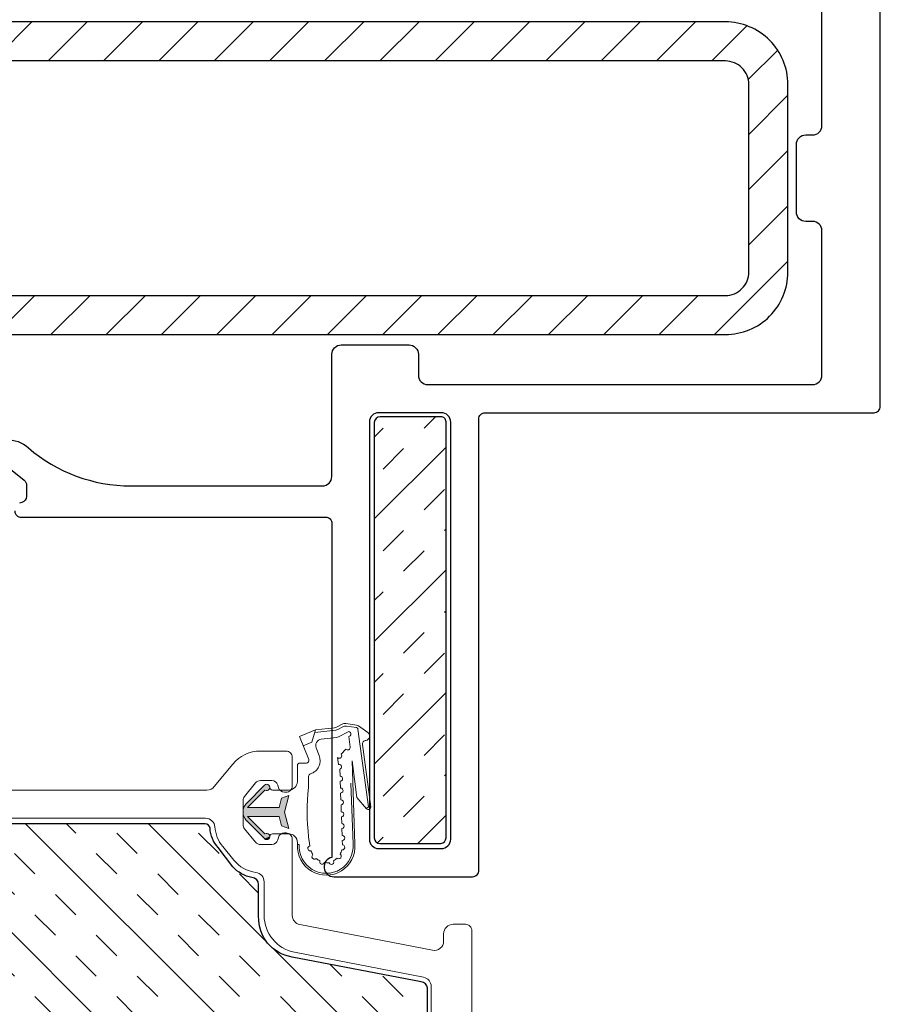
# Model space of a CAD drawing. Units: inches. Extents: x 122 to 738, y -12 to 212.
# Drawn here: x 181 to 184, y 180 to 183 of the extents above; entities that cross this region are included whole.
import ezdxf

# ---------------------------------------------------------------- set-up
doc = ezdxf.new("R2010")
doc.units = ezdxf.units.IN
doc.header["$LTSCALE"] = 75
doc.header["$MEASUREMENT"] = 0
doc.linetypes.add('Linienart_1', pattern=[0])
for name, color, linetype, lineweight in [('Aluminum', 2, 'Continuous', 5), ('GASKET', 1, 'Continuous', 13), ('SASH', 3, 'Continuous', 18)]:
    doc.layers.add(name, color=color, linetype=linetype, lineweight=lineweight)
doc.layers.add('FRAME', color=3, linetype='Continuous')

# ---------------------------------------------------------------- blocks, each defined once
blk = doc.blocks.new('CW-M2')
at = {"layer": 'FRAME'}
for points in [[(-4.8465, 28.5048), (-4.89, 28.4691, 0.224643), (-4.8973, 28.4537), (-4.8973, 28.4175, 0.338158), (-4.8826, 28.3982), (-4.8746, 28.3961, -0.338158)], [(-4.8599, 28.371, -0.414214), (-4.8799, 28.351), (-5.8534, 28.351, 0.414214), (-5.8734, 28.331), (-5.8734, 27.2626, -0.913975), (-5.88, 27.2009), (-6.3234, 27.2009, -0.414214), (-6.3434, 27.2209), (-6.3434, 28.6652, 0.414214), (-6.3634, 28.6852), (-7.6068, 28.6852, -0.414214), (-7.6268, 28.7052), (-7.6268, 29.4353), (-7.6268, 30.1653, -0.414214)], [(-4.8318, 28.5994, 0.180001), (-4.9037, 28.5726, -0.180001), (-5.2305, 28.451), (-5.8434, 28.451, -0.414214), (-5.8734, 28.481), (-5.8734, 28.8719, 0.414214), (-5.9034, 28.9019), (-6.1201, 28.9019, 0.414214), (-6.1501, 28.8719), (-6.1501, 28.8052, -0.414214), (-6.1801, 28.7752), (-7.4102, 28.7752, -0.414214), (-7.4402, 28.8052), (-7.4402, 29.2669, -0.414214), (-7.4102, 29.2969), (-7.3885, 29.2969, 0.414214), (-7.3585, 29.3269), (-7.3585, 29.4353), (-7.3585, 29.5436, 0.414214), (-7.3885, 29.5736), (-7.4102, 29.5736, -0.414214), (-7.4402, 29.6036), (-7.4402, 30.0653, -0.414214)]]:
    blk.add_lwpolyline(points, format="xyb", dxfattribs=at)
blk.add_lwpolyline([(-6.2534, 28.6552, -0.414214), (-6.2234, 28.6852), (-6.0234, 28.6852, -0.414214), (-5.9934, 28.6552), (-5.9934, 27.3209, -0.414214), (-6.0234, 27.2909), (-6.2234, 27.2909, -0.414214), (-6.2534, 27.3209)], format="xyb", close=True, dxfattribs=at)
blk = doc.blocks.new('M GASKET')
at = {"layer": 'GASKET'}
for points in [[(1571.153, 1189.5698), (1571.1454, 1189.6004), (1571.1454, 1189.6004), (1571.0442, 1189.6004), (1571.1, 1189.5443), (1571.1, 1189.5443), (1571.1003, 1189.5445), (1571.1006, 1189.5446), (1571.1009, 1189.5448), (1571.1013, 1189.545), (1571.1016, 1189.5451), (1571.1019, 1189.5452), (1571.1022, 1189.5454), (1571.1026, 1189.5455), (1571.1029, 1189.5456), (1571.1032, 1189.5457), (1571.1036, 1189.5457), (1571.1039, 1189.5458), (1571.1043, 1189.5459), (1571.1046, 1189.5459), (1571.105, 1189.5459), (1571.1053, 1189.5459), (1571.1057, 1189.5459), (1571.106, 1189.5459), (1571.1063, 1189.5459), (1571.1067, 1189.5459), (1571.107, 1189.5458), (1571.1074, 1189.5458), (1571.1077, 1189.5457), (1571.1081, 1189.5456), (1571.1084, 1189.5455), (1571.1087, 1189.5454), (1571.1091, 1189.5453), (1571.1094, 1189.5452), (1571.1097, 1189.545), (1571.11, 1189.5449), (1571.1103, 1189.5447), (1571.1106, 1189.5445), (1571.1109, 1189.5444), (1571.1112, 1189.5442), (1571.1115, 1189.544), (1571.1118, 1189.5437), (1571.1121, 1189.5435), (1571.1123, 1189.5433), (1571.1126, 1189.543), (1571.1128, 1189.5428), (1571.113, 1189.5425), (1571.1133, 1189.5423), (1571.1135, 1189.542), (1571.1137, 1189.5417), (1571.1139, 1189.5414), (1571.1141, 1189.5411), (1571.1143, 1189.5408), (1571.1144, 1189.5405), (1571.1146, 1189.5402), (1571.1147, 1189.5399), (1571.1149, 1189.5396), (1571.115, 1189.5392), (1571.1151, 1189.5389), (1571.1152, 1189.5386), (1571.1153, 1189.5382), (1571.1153, 1189.5379), (1571.1154, 1189.5376), (1571.1155, 1189.5372), (1571.1155, 1189.5369), (1571.1155, 1189.5365), (1571.1155, 1189.5362), (1571.1155, 1189.5362), (1571.1155, 1189.5362), (1571.1155, 1189.5358), (1571.1155, 1189.5355), (1571.1155, 1189.5351), (1571.1155, 1189.5348), (1571.1154, 1189.5344), (1571.1154, 1189.5341), (1571.1153, 1189.5337), (1571.1152, 1189.5334), (1571.1151, 1189.5331), (1571.115, 1189.5327), (1571.1149, 1189.5324), (1571.1148, 1189.5321), (1571.1146, 1189.5318), (1571.1145, 1189.5314), (1571.1143, 1189.5311), (1571.1141, 1189.5308), (1571.114, 1189.5305), (1571.1138, 1189.5302), (1571.1136, 1189.53), (1571.1134, 1189.5297), (1571.1131, 1189.5294), (1571.1129, 1189.5292), (1571.1127, 1189.5289), (1571.1124, 1189.5287), (1571.1121, 1189.5284), (1571.1119, 1189.5282), (1571.1116, 1189.528), (1571.1113, 1189.5278), (1571.111, 1189.5276), (1571.1107, 1189.5274), (1571.1104, 1189.5272), (1571.1101, 1189.5271), (1571.1098, 1189.5269), (1571.1095, 1189.5268), (1571.1092, 1189.5266), (1571.1089, 1189.5265), (1571.1085, 1189.5264), (1571.1082, 1189.5263), (1571.1079, 1189.5262), (1571.1075, 1189.5261), (1571.1072, 1189.5261), (1571.1068, 1189.526), (1571.1065, 1189.526), (1571.1061, 1189.5259), (1571.1058, 1189.5259), (1571.1054, 1189.5259), (1571.1051, 1189.5259), (1571.1047, 1189.526), (1571.1044, 1189.526), (1571.104, 1189.526), (1571.1037, 1189.5261), (1571.1034, 1189.5262), (1571.103, 1189.5263), (1571.1027, 1189.5264), (1571.1023, 1189.5265), (1571.102, 1189.5266), (1571.1017, 1189.5267), (1571.1014, 1189.5268), (1571.1011, 1189.527), (1571.1007, 1189.5272), (1571.1004, 1189.5273), (1571.1001, 1189.5275), (1571.0999, 1189.5277), (1571.0996, 1189.5279), (1571.0993, 1189.5281), (1571.099, 1189.5283), (1571.0988, 1189.5286), (1571.0985, 1189.5288), (1571.0985, 1189.5289), (1571.0985, 1189.5289), (1571.0414, 1189.5861), (1571.0404, 1189.5871), (1571.0395, 1189.5882), (1571.0386, 1189.5892), (1571.0378, 1189.5903), (1571.0369, 1189.5915), (1571.0362, 1189.5926), (1571.0354, 1189.5938), (1571.0347, 1189.595), (1571.0341, 1189.5963), (1571.0335, 1189.5975), (1571.0329, 1189.5988), (1571.0324, 1189.6001), (1571.0319, 1189.6014), (1571.0315, 1189.6027), (1571.0311, 1189.6041), (1571.0307, 1189.6054), (1571.0305, 1189.6068), (1571.0302, 1189.6082), (1571.03, 1189.6096), (1571.0299, 1189.6109), (1571.0298, 1189.6123), (1571.0297, 1189.6137), (1571.0297, 1189.6151), (1571.0298, 1189.6165), (1571.0299, 1189.6179), (1571.03, 1189.6193), (1571.0302, 1189.6207), (1571.0305, 1189.6221), (1571.0308, 1189.6234), (1571.0311, 1189.6248), (1571.0315, 1189.6261), (1571.0319, 1189.6274), (1571.0324, 1189.6288), (1571.0329, 1189.6301), (1571.0335, 1189.6313), (1571.0341, 1189.6326), (1571.0348, 1189.6338), (1571.0355, 1189.635), (1571.0362, 1189.6362), (1571.037, 1189.6374), (1571.0378, 1189.6385), (1571.0387, 1189.6396), (1571.0396, 1189.6407), (1571.0405, 1189.6417), (1571.0414, 1189.6426), (1571.0414, 1189.6426), (1571.0985, 1189.6998), (1571.0985, 1189.6998), (1571.107, 1189.6962), (1571.1155, 1189.6925), (1571.1155, 1189.6925), (1571.1155, 1189.6922), (1571.1155, 1189.6919), (1571.1155, 1189.6915), (1571.1154, 1189.6912), (1571.1153, 1189.6908), (1571.1153, 1189.6905), (1571.1152, 1189.6901), (1571.1151, 1189.6898), (1571.115, 1189.6895), (1571.1149, 1189.6891), (1571.1147, 1189.6888), (1571.1146, 1189.6885), (1571.1144, 1189.6882), (1571.1143, 1189.6879), (1571.1141, 1189.6876), (1571.1139, 1189.6873), (1571.1137, 1189.687), (1571.1135, 1189.6867), (1571.1133, 1189.6864), (1571.113, 1189.6862), (1571.1128, 1189.6859), (1571.1126, 1189.6857), (1571.1123, 1189.6854), (1571.1121, 1189.6852), (1571.1118, 1189.685), (1571.1115, 1189.6848), (1571.1112, 1189.6846), (1571.1109, 1189.6844), (1571.1106, 1189.6842), (1571.1103, 1189.684), (1571.11, 1189.6838), (1571.1097, 1189.6837), (1571.1094, 1189.6836), (1571.1091, 1189.6834), (1571.1087, 1189.6833), (1571.1084, 1189.6832), (1571.1081, 1189.6831), (1571.1077, 1189.683), (1571.1074, 1189.683), (1571.107, 1189.6829), (1571.1067, 1189.6829), (1571.1063, 1189.6828), (1571.106, 1189.6828), (1571.1057, 1189.6828), (1571.1053, 1189.6828), (1571.105, 1189.6828), (1571.1046, 1189.6828), (1571.1043, 1189.6829), (1571.1039, 1189.6829), (1571.1036, 1189.683), (1571.1032, 1189.6831), (1571.1029, 1189.6831), (1571.1026, 1189.6832), (1571.1022, 1189.6834), (1571.1019, 1189.6835), (1571.1016, 1189.6836), (1571.1013, 1189.6838), (1571.1009, 1189.6839), (1571.1006, 1189.6841), (1571.1003, 1189.6842), (1571.1, 1189.6844), (1571.1, 1189.6844), (1571.1, 1189.6844), (1571.0442, 1189.6284), (1571.1452, 1189.6284), (1571.1452, 1189.6284), (1571.1529, 1189.6589), (1571.1757, 1189.6672), (1571.1757, 1189.6672), (1571.1624, 1189.6147), (1571.1757, 1189.5616)], [(1571.1155, 1189.6925), (1571.107, 1189.6962), (1571.0985, 1189.6998), (1571.0985, 1189.6998), (1571.0987, 1189.7001), (1571.099, 1189.7003), (1571.0992, 1189.7005), (1571.0995, 1189.7008), (1571.0998, 1189.701), (1571.1001, 1189.7012), (1571.1004, 1189.7013), (1571.1007, 1189.7015), (1571.101, 1189.7017), (1571.1013, 1189.7018), (1571.1016, 1189.702), (1571.1019, 1189.7021), (1571.1023, 1189.7022), (1571.1026, 1189.7023), (1571.1029, 1189.7024), (1571.1033, 1189.7025), (1571.1036, 1189.7026), (1571.104, 1189.7027), (1571.1043, 1189.7027), (1571.1047, 1189.7027), (1571.105, 1189.7028), (1571.1053, 1189.7028), (1571.1057, 1189.7028), (1571.106, 1189.7028), (1571.1064, 1189.7028), (1571.1067, 1189.7027), (1571.1071, 1189.7027), (1571.1074, 1189.7026), (1571.1078, 1189.7025), (1571.1081, 1189.7025), (1571.1084, 1189.7024), (1571.1088, 1189.7022), (1571.1091, 1189.7021), (1571.1094, 1189.702), (1571.1098, 1189.7019), (1571.1101, 1189.7017), (1571.1104, 1189.7015), (1571.1107, 1189.7014), (1571.111, 1189.7012), (1571.1113, 1189.701), (1571.1115, 1189.7008), (1571.1118, 1189.7006), (1571.1121, 1189.7003), (1571.1123, 1189.7001), (1571.1126, 1189.6999), (1571.1128, 1189.6996), (1571.1131, 1189.6994), (1571.1133, 1189.6991), (1571.1135, 1189.6988), (1571.1137, 1189.6985), (1571.1139, 1189.6982), (1571.1141, 1189.698), (1571.1143, 1189.6977), (1571.1144, 1189.6973), (1571.1146, 1189.697), (1571.1147, 1189.6967), (1571.1149, 1189.6964), (1571.115, 1189.6961), (1571.1151, 1189.6957), (1571.1152, 1189.6954), (1571.1153, 1189.6951), (1571.1154, 1189.6947), (1571.1154, 1189.6944), (1571.1155, 1189.694), (1571.1155, 1189.6937), (1571.1155, 1189.6933), (1571.1155, 1189.693), (1571.1155, 1189.6926)]]:
    blk.add_hatch(color=256, dxfattribs=at).paths.add_polyline_path(points)
at = {"layer": 'GASKET', "linetype": 'Linienart_1', "lineweight": 18}
for p, q in [((1571.2036, 1189.7121), (1571.2036, 1189.7188)), ((1571.2036, 1189.7188), (1571.2096, 1189.7188)), ((1571.2396, 1189.6941), (1571.2436, 1189.7227)), ((1571.3471, 1189.7057), (1571.3476, 1189.7187)), ((1571.0414, 1189.6426), (1571.0985, 1189.6998)), ((1571.3458, 1189.6677), (1571.3466, 1189.6897)), ((1571.3747, 1189.5218), (1571.3816, 1189.7175)), ((1571.3782, 1189.4507), (1571.3876, 1189.7173)), ((1571.0442, 1189.6284), (1571.1, 1189.6844)), ((1571.1235, 1189.6844), (1571.1756, 1189.6844)), ((1571.1529, 1189.6589), (1571.1452, 1189.6284)), ((1571.1757, 1189.6672), (1571.1529, 1189.6589)), ((1571.1624, 1189.6147), (1571.1757, 1189.6672)), ((1571.0442, 1189.6284), (1571.1452, 1189.6284)), ((1571.3445, 1189.6297), (1571.3452, 1189.6517)), ((1571.0442, 1189.6004), (1571.1, 1189.5443)), ((1571.0442, 1189.6004), (1571.1454, 1189.6004)), ((1571.153, 1189.5698), (1571.1454, 1189.6004)), ((1571.1624, 1189.6147), (1571.1757, 1189.5616)), ((1571.3431, 1189.5918), (1571.3439, 1189.6138)), ((1571.4244, 1189.604), (1571.3938, 1189.5679)), ((1571.3973, 1189.3497), (1571.4304, 1189.5982)), ((1571.412, 1189.3988), (1571.4384, 1189.5977)), ((1571.4304, 1189.5982), (1571.4241, 1189.6036)), ((1571.0414, 1189.5861), (1571.0985, 1189.5289)), ((1571.1757, 1189.5616), (1571.153, 1189.5698)), ((1571.3418, 1189.5538), (1571.3426, 1189.5758)), ((1571.3782, 1189.4507), (1571.3938, 1189.5679)), ((1571.1235, 1189.5444), (1571.1755, 1189.5444)), ((1571.2395, 1189.4999), (1571.2395, 1189.5366)), ((1571.3404, 1189.5158), (1571.3412, 1189.5378)), ((1571.2035, 1189.4661), (1571.2035, 1189.5173)), ((1571.3391, 1189.4778), (1571.3399, 1189.4998)), ((1571.2099, 1189.373), (1571.2399, 1189.4471)), ((1571.2325, 1189.4581), (1571.2115, 1189.4581)), ((1571.3317, 1189.4404), (1571.3354, 1189.4621)), ((1571.2635, 1189.4094), (1571.2733, 1189.4336)), ((1571.3587, 1189.4137), (1571.3431, 1189.4291)), ((1571.3678, 1189.3732), (1571.3723, 1189.407)), ((1571.2618, 1189.352), (1571.2099, 1189.373)), ((1571.2219, 1189.4026), (1571.2499, 1189.3913)), ((1571.2499, 1189.3913), (1571.2618, 1189.352)), ((1571.2797, 1189.382), (1571.3286, 1189.3762)), ((1571.3679, 1189.3573), (1571.3355, 1189.3741)), ((1571.2593, 1189.3603), (1571.326, 1189.3524)), ((1571.2618, 1189.352), (1571.3221, 1189.3448)), ((1571.3462, 1189.3338), (1571.329, 1189.3427)), ((1571.3485, 1189.3422), (1571.3328, 1189.3503)), ((1571.3926, 1189.3446), (1571.3605, 1189.3401)), ((1571.4291, 1189.3599), (1571.3994, 1189.339)), ((1571.3927, 1189.3366), (1571.3581, 1189.3317))]:
    blk.add_line(p, q, dxfattribs=at)
for centre, radius, start, end in [((1571.2956, 1189.7244), 0.0922, 355.5978, 183.4544), ((1571.2956, 1189.7244), 0.0862, 355.4304, 183.6966), ((1571.2829, 1189.7738), 0.008, 14.9341, 202.8281), ((1571.3123, 1189.7743), 0.008, 333.0264, 160.9204), ((1571.3017, 1189.7188), 0.0581, 146.4921, 160.4211), ((1571.2581, 1189.7573), 0.008, 44.6511, 232.5451), ((1571.3017, 1189.7188), 0.0581, 116.7751, 130.7041), ((1571.3017, 1189.7188), 0.0581, 87.0581, 100.9871), ((1571.2895, 1189.7208), 0.0581, 45.1504, 59.0794), ((1571.3358, 1189.756), 0.008, 303.3094, 131.2034), ((1571.2448, 1189.7306), 0.008, 74.3681, 261.1934), ((1571.2895, 1189.7208), 0.0581, 14.7295, 29.3624), ((1571.3472, 1189.7277), 0.008, 272.8885, 100.7825), ((1571.2895, 1189.7208), 0.0581, 357.9788, 358.9415), ((1571.1055, 1189.6928), 0.01, 236.6357, 135.0988), ((1571.1235, 1189.6924), 0.008, 178.6401, 270), ((1571.1756, 1189.7124), 0.028, 270, 359.3943), ((1571.9145, 1189.6147), 0.6796, 173.2859, 186.5964), ((1571.3469, 1189.6977), 0.008, 267.9788, 87.9788), ((1571.3455, 1189.6597), 0.008, 267.9788, 87.9788), ((1571.0697, 1189.6144), 0.04, 135.0988, 224.9012), ((1571.3442, 1189.6218), 0.008, 267.9788, 87.9788), ((1571.4305, 1189.5988), 0.008, 352.4144, 139.6745), ((1571.3428, 1189.5838), 0.008, 267.9788, 87.9788), ((1571.1055, 1189.5359), 0.01, 224.9012, 123.3643), ((1571.1235, 1189.5364), 0.008, 90, 181.3599), ((1571.1755, 1189.5164), 0.028, 1.8751, 90), ((1571.3415, 1189.5458), 0.008, 267.9788, 87.9788), ((1571.2475, 1189.4999), 0.008, 180.0508, 253.2866), ((1571.3402, 1189.5078), 0.008, 267.9788, 87.9788), ((1571.2115, 1189.4661), 0.008, 180.0508, 270), ((1571.2325, 1189.4501), 0.044, 337.9364, 73.287), ((1571.3366, 1189.4701), 0.00812, 261.2305, 72.2957), ((1571.2325, 1189.4501), 0.008, 337.9448, 90), ((1571.3374, 1189.4348), 0.008, 315.2814, 135.2814), ((1571.2821, 1189.4019), 0.02, 157.9448, 263.226), ((1571.3644, 1189.408), 0.008, 352.4144, 135.2814), ((1571.3263, 1189.3564), 0.02, 62.5921, 83.226), ((1571.3668, 1189.3652), 0.008, 277.972, 82.4144), ((1571.4238, 1189.3972), 0.012, 172.4144, 263.8923), ((1571.4211, 1189.3714), 0.014, 305.1118, 83.8923), ((1571.3198, 1189.3249), 0.02, 62.5921, 83.226), ((1571.3236, 1189.3325), 0.02, 62.5921, 83.226), ((1571.3577, 1189.3599), 0.02, 242.5921, 277.972), ((1571.3914, 1189.3505), 0.006, 282.0086, 352.4144), ((1571.3554, 1189.3515), 0.02, 242.5921, 277.972), ((1571.3914, 1189.3505), 0.014, 275.3298, 305.1118)]:
    blk.add_arc(centre, radius, start, end, dxfattribs=at)

msp = doc.modelspace()

# ---------------------------------------------------------------- hatches: boundary and pattern name
h = msp.add_hatch()
h.set_pattern_fill('ANSI31', color=2)
h.set_pattern_definition([(45, (184.85404, 149.09093), (-0.08838835, 0.08838835), [])])
h.paths.add_polyline_path([(180.2205, 183.17075, 0.4142136), (180.0205, 182.97075), (180.0205, 182.37075, 0.4142136), (180.2205, 182.17075), (183.3205, 182.17075, 0.4142136), (183.5205, 182.37075), (183.5205, 182.97075, 0.4142136), (183.3205, 183.17075)])
h.paths.add_polyline_path([(183.3205, 183.04575, -0.4142136), (183.3955, 182.97075), (183.3955, 182.37075, -0.4142136), (183.3205, 182.29575), (180.2205, 182.29575, -0.4142136), (180.1455, 182.37075), (180.1455, 182.97075, -0.4142136), (180.2205, 183.04575)], flags=16)
h = msp.add_hatch()
h.set_pattern_fill('INSUL', color=8, scale=0.74, angle=405)
h.set_pattern_definition([(45, (209.43573, 148.77492), (-0.1962221, 0.1962221), []), (45, (209.37033, 148.84033), (-0.1962221, 0.1962221), [0.0925, -0.0925]), (45, (209.30492, 148.90573), (-0.1962221, 0.1962221), [0.0925, -0.0925])])
edge = h.paths.add_edge_path()
edge.add_arc((182.41168, 181.89174), 0.01578, 1.00095, 91.48335)
edge.add_line((182.41127, 181.90752), (182.21712, 181.90752))
edge.add_arc((182.21712, 181.88859), 0.01893, 89.99982, 178.28014)
edge.add_line((182.19819, 181.88916), (182.19819, 180.8365))
edge.add_line((182.19819, 180.8365), (182.19812, 180.56075))
edge.add_arc((182.21608, 180.56084), 0.01796, 180.28822, 270.04345)
edge.add_line((182.21609, 180.54288), (182.41109, 180.54303))
edge.add_arc((182.40998, 180.56048), 0.01748, 273.65527, 360)
edge.add_line((182.42746, 180.56048), (182.42746, 181.89202))
at = {"true_color": 0x636466}
h = msp.add_hatch(dxfattribs=at)
h.set_pattern_fill('INSUL', color=251, scale=0.74, angle=495)
h.set_pattern_definition([(135, (209.2381, 189.73304), (-0.1962221, -0.1962221), []), (135, (209.17268, 189.66763), (-0.1962221, -0.1962221), [0.0925, -0.0925]), (135, (209.10727, 189.60223), (-0.1962221, -0.1962221), [0.0925, -0.0925])])
edge = h.paths.add_edge_path()
edge.add_arc((179.47579, 180.40627), 0.01388, 445.56942, 543.95931)
edge.add_line((179.46194, 180.40531), (179.46194, 178.63855))
edge.add_arc((179.47688, 178.63769), 0.01496, 536.68897, 630.7399)
edge.add_line((179.47707, 178.62272), (179.84021, 178.62272))
edge.add_arc((179.83984, 178.4967), 0.12603, 363.16604, 449.83301, ccw=False)
edge.add_line((179.96568, 178.50366), (179.96568, 178.49187))
edge.add_arc((179.98569, 178.49291), 0.02004, 182.98501, 267.01499)
edge.add_line((179.98465, 178.47289), (180.21536, 178.47289))
edge.add_arc((180.2111, 178.33976), 0.1332, 379.67307, 448.16571, ccw=False)
edge.add_line((180.33652, 178.3846), (180.33995, 178.37516))
edge.add_arc((180.35461, 178.37924), 0.01522, 195.54434, 268.80002)
edge.add_line((180.3543, 178.36402), (180.49677, 178.36402))
edge.add_arc((180.49674, 178.24173), 0.1223, 371.7131, 449.98795, ccw=False)
edge.add_line((180.61649, 178.26655), (180.6199, 178.25393))
edge.add_arc((180.63345, 178.2632), 0.01641, 214.38184, 277.29097)
edge.add_line((180.63553, 178.24692), (181.80372, 178.24692))
edge.add_arc((181.80629, 178.27044), 0.02366, 263.74714, 367.93157)
edge.add_line((181.82973, 178.27371), (181.82973, 178.47951))
edge.add_arc((181.96791, 178.47897), 0.13817, 449.9404, 539.77638, ccw=False)
edge.add_line((181.96805, 178.61715), (182.34603, 178.61715))
edge.add_arc((182.34697, 178.63794), 0.02081, 267.4193, 354.95953)
edge.add_line((182.3677, 178.63611), (182.3677, 180.07959))
edge.add_arc((182.34378, 180.07703), 0.02406, 366.11867, 439.37249)
edge.add_line((182.34822, 180.10068), (181.93524, 180.17945))
edge.add_arc((181.95521, 180.3048), 0.12693, 182.23214, 260.94827, ccw=False)
edge.add_line((181.82838, 180.29985), (181.82838, 180.41119))
edge.add_arc((181.80538, 180.41117), 0.023, 360.048, 446.70282)
edge.add_arc((181.82627, 180.54232), 0.10994, 222.73313, 259.745, ccw=False)
edge.add_line((181.74552, 180.46771), (181.69865, 180.5297))
edge.add_arc((181.77384, 180.5973), 0.10111, 183.44571, 221.95667, ccw=False)
edge.add_arc((181.65736, 180.5903), 0.01558, 363.39437, 450.07794)
edge.add_line((181.65734, 180.60588), (180.81674, 180.60588))
edge.add_arc((180.81854, 180.58746), 0.01851, 455.59453, 538.30774)
edge.add_line((180.80004, 180.588), (180.80004, 180.55219))
edge.add_arc((180.66136, 180.55858), 0.13883, 274.13385, 357.36445, ccw=False)
edge.add_line((180.67137, 180.42011), (179.47686, 180.42011))

# ---------------------------------------------------------------- linework, layer by layer
at = {"color": 2}
for points in [[(183.3205, 182.17075, 0.4142136), (183.5205, 182.37075), (183.5205, 182.97075, 0.4142136), (183.3205, 183.17075), (180.2205, 183.17075, 0.4142136), (180.0205, 182.97075), (180.0205, 182.37075, 0.4142136), (180.2205, 182.17075)], [(183.3205, 182.29575, 0.4142136), (183.3955, 182.37075), (183.3955, 182.97075, 0.4142136), (183.3205, 183.04575), (180.2205, 183.04575, 0.4142136), (180.1455, 182.97075), (180.1455, 182.37075, 0.4142136), (180.2205, 182.29575)]]:
    msp.add_lwpolyline(points, format="xyb", close=True, dxfattribs=at)
at = {"color": 8, "linetype": 'Continuous', "ltscale": 0.15}
msp.add_lwpolyline([(182.21717, 181.90752, 0.4062286), (182.19819, 181.88916), (182.19819, 180.8365), (182.19812, 180.56075, 0.4129629), (182.21609, 180.54288), (182.41109, 180.54303, 0.397091), (182.42746, 180.56056), (182.42746, 181.89202, 0.4166802), (182.41127, 181.90752)], format="xyb", close=True, dxfattribs=at)
at = {"color": 251, "linetype": 'Continuous', "ltscale": 0.15, "true_color": 0x636466}
msp.add_lwpolyline([(182.3677, 178.63611), (182.3677, 180.07959, 0.3309789), (182.34822, 180.10068), (181.93524, 180.17945, -0.3797666), (181.82838, 180.30974), (181.82838, 180.41119, 0.3972147), (181.8067, 180.43413, -0.1629135), (181.74552, 180.46771), (181.69865, 180.5297, -0.1696354), (181.67291, 180.59123, 0.39736), (181.65734, 180.60588), (180.81674, 180.60588, 0.3774358), (180.80004, 180.588), (180.80004, 180.55976, -0.396422), (180.67137, 180.42011), (179.47686, 180.42011, 0.4577824), (179.46194, 180.40531), (179.46194, 178.63855, 0.4350767)], format="xyb", dxfattribs=at)
at = {"layer": 'SASH'}
for points in [[(182.50984, 177.02373), (182.50984, 180.26419, 0.4142136), (182.48984, 180.28419), (182.44984, 180.28419, 0.4142136), (182.41984, 180.25419), (182.41984, 180.23057, -0.4715144), (182.38413, 180.20112), (181.96018, 180.28336, -0.3591444), (181.93589, 180.31281), (181.93589, 180.55662, 0.4142136), (181.91589, 180.57662), (181.91101, 180.57662, 0.3381593), (181.89172, 180.56188), (181.88955, 180.55395, -0.3381593), (181.87026, 180.53922), (181.83408, 180.53922, -0.2247358), (181.81861, 180.54654), (181.78294, 180.59007, -0.1733416), (181.7784, 180.60274), (181.7784, 180.68048, -0.1733416), (181.78294, 180.69316), (181.81861, 180.73669, -0.2247358), (181.83408, 180.74401), (181.87026, 180.74401, -0.3381593), (181.88955, 180.72928), (181.89172, 180.72134, 0.3381593), (181.91101, 180.70661), (181.91589, 180.70661, 0.4142136), (181.93589, 180.72661), (181.93589, 180.8185, 0.4142137), (181.91589, 180.8385), (181.83408, 180.8385, 0.2247358), (181.74552, 180.79658), (181.68644, 180.72449, -0.2247358), (181.66323, 180.7135), (180.81201, 180.7135, -0.4142136)], [(179.44249, 178.63551), (179.44249, 180.41187, -0.4142136), (179.47249, 180.44187), (180.67201, 180.44187, 0.4142136), (180.78201, 180.55187), (180.78201, 180.5935, -0.4142136), (180.81201, 180.6235), (181.65871, 180.6235, -0.3949965), (181.68864, 180.59548, 0.156379), (181.71333, 180.53302), (181.749, 180.48949, 0.1907579), (181.81979, 180.45015, -0.3765515), (181.84589, 180.4204), (181.84589, 180.31281)], [(181.84589, 180.31281, 0.3591444), (181.94304, 180.19501), (182.35559, 180.11498, -0.3591441), (182.37987, 180.08553), (182.37987, 178.63551, -0.4142136)]]:
    msp.add_lwpolyline(points, format="xyb", dxfattribs=at)

# ---------------------------------------------------------------- block references
at = {"layer": 'Aluminum', "xscale": -1}
msp.add_blockref('CW-M2', (176.18896, 153.23562), dxfattribs=at)
at = {"layer": 'GASKET', "xscale": -1, "rotation": 180}
msp.add_blockref('M GASKET', (-1389.25134, 1370.25796), dxfattribs=at)

doc.saveas('drawing.dxf')
